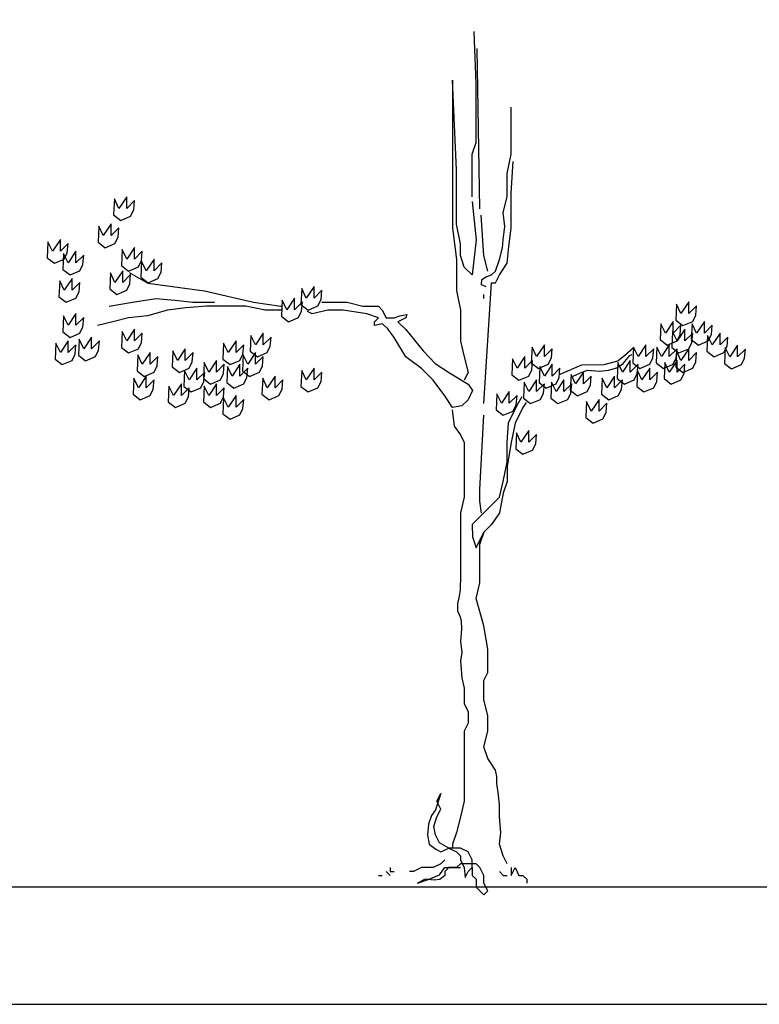
# Model space of a CAD drawing. Units: inches. Extents: x 169 to 666, y 25 to 236.
# Drawn here: x 278 to 283, y 49 to 56 of the extents above; entities that cross this region are included whole.
import ezdxf

# ---------------------------------------------------------------- set-up
doc = ezdxf.new("R2010")
doc.units = ezdxf.units.IN
doc.header["$MEASUREMENT"] = 0
doc.layers.add('4', color=4, linetype='Continuous')
doc.layers.add('Tree', color=91, linetype='Continuous')

# ---------------------------------------------------------------- blocks, each defined once
blk = doc.blocks.new('TreeE-04a')
for points in [[(-0.0261, 4.6155), (-0.0261, 4.8242), (-0.0261, 4.9024), (0, 4.9807), (0, 5.1372), (0, 5.372), (-0.0123, 5.7236)], [(0.0261, 4.5372), (0.0071, 5.6086)], [(-0.0255, 4.5862), (-0.0118, 4.4552), (0, 4.3285), (-0.0261, 4.0937), (-0.0783, 4.1459), (-0.1044, 4.2242), (-0.1044, 4.3024), (-0.1305, 4.4329), (-0.1305, 4.5633), (-0.1305, 4.6677), (-0.1305, 4.7981), (-0.1566, 5.3981), (-0.1566, 4.7981), (-0.1566, 4.6416), (-0.1566, 4.4068), (-0.1305, 4.1981), (-0.1305, 3.9894), (-0.1044, 3.859), (-0.1044, 3.6503), (-0.0783, 3.5459), (-0.0522, 3.4416), (-0.0783, 3.3894)], [(0.0678, 4.0148), (0.0369, 4.0269), (0.0396, 4.0631), (0.0678, 4.0806), (0.1044, 4.0937), (0.1305, 4.1198), (0.1566, 4.1981), (0.1766, 4.2751), (0.1827, 4.3285), (0.193, 4.417), (0.1827, 4.5111), (0.2088, 4.6155), (0.2088, 4.6937), (0.2088, 4.772), (0.2349, 4.9024), (0.2349, 5.2155)], [(0.0522, 3.2329), (0.1044, 4.0416), (0.1305, 4.0416), (0.1566, 4.0937), (0.2088, 4.172), (0.2203, 4.2833), (0.2349, 4.4068), (0.2349, 4.5372), (0.2349, 4.6416), (0.2478, 4.8534)], [(-2.4186, 4.6026), (-2.4234, 4.4961), (-2.3755, 4.459), (-2.3098, 4.4873), (-2.2893, 4.5296), (-2.2837, 4.5916), (-2.3359, 4.5395), (-2.3359, 4.6177), (-2.3882, 4.5395), (-2.4186, 4.6026)], [(0.0783, 4.1198), (0.0522, 4.2242), (0.0346, 4.4934)], [(-2.5231, 4.42), (-2.5279, 4.3135), (-2.4799, 4.2764), (-2.4143, 4.3047), (-2.3937, 4.347), (-2.3882, 4.409), (-2.4404, 4.3569), (-2.4404, 4.4351), (-2.4926, 4.3569), (-2.5231, 4.42)], [(-2.8624, 4.3157), (-2.8672, 4.2091), (-2.8193, 4.172), (-2.7536, 4.2003), (-2.733, 4.2426), (-2.7275, 4.3047), (-2.7797, 4.2525), (-2.7797, 4.3308), (-2.8319, 4.2525), (-2.8624, 4.3157)], [(-2.758, 4.2374), (-2.7628, 4.1309), (-2.7149, 4.0937), (-2.6492, 4.1221), (-2.6286, 4.1644), (-2.6231, 4.2264), (-2.6753, 4.1742), (-2.6753, 4.2525), (-2.7275, 4.1742), (-2.758, 4.2374)], [(-2.3664, 4.2635), (-2.3712, 4.1569), (-2.3233, 4.1198), (-2.2576, 4.1482), (-2.237, 4.1905), (-2.2315, 4.2525), (-2.2837, 4.2003), (-2.2837, 4.2786), (-2.3359, 4.2003), (-2.3664, 4.2635)], [(-2.2359, 4.1852), (-2.2407, 4.0787), (-2.1928, 4.0416), (-2.1271, 4.0699), (-2.1065, 4.1122), (-2.101, 4.1742), (-2.1532, 4.1221), (-2.1532, 4.2003), (-2.2054, 4.1221), (-2.2359, 4.1852)], [(-2.4447, 4.107), (-2.4495, 4.0004), (-2.4016, 3.9633), (-2.3359, 3.9916), (-2.3154, 4.0339), (-2.3098, 4.096), (-2.3621, 4.0438), (-2.3621, 4.1221), (-2.4143, 4.0438), (-2.4447, 4.107)], [(-2.3189, 4.1097), (-2.1942, 4.0392), (-1.8156, 3.9875), (-1.488, 3.9111), (-1.3052, 3.8851), (-1.3009, 3.8855)], [(-2.7841, 4.0548), (-2.7889, 3.9483), (-2.741, 3.9111), (-2.6753, 3.9395), (-2.6547, 3.9818), (-2.6492, 4.0438), (-2.7014, 3.9916), (-2.7014, 4.0699), (-2.7536, 3.9916), (-2.7841, 4.0548)], [(-1.1656, 4.0026), (-1.1704, 3.8961), (-1.1225, 3.859), (-1.0568, 3.8873), (-1.0362, 3.9296), (-1.0307, 3.9916), (-1.0829, 3.9395), (-1.0829, 4.0177), (-1.1351, 3.9395), (-1.1656, 4.0026)], [(0.0522, 3.9372), (0.0522, 3.9633)], [(-2.4538, 3.8851), (-2.2972, 3.9111), (-2.1406, 3.9372), (-2.0118, 3.925), (-1.8943, 3.9116), (-1.8012, 3.9111), (-1.749, 3.9111)], [(-1.2961, 3.9244), (-1.3009, 3.8178), (-1.253, 3.7807), (-1.1873, 3.809), (-1.1668, 3.8513), (-1.1612, 3.9134), (-1.2135, 3.8612), (-1.2135, 3.9395), (-1.2657, 3.8612), (-1.2961, 3.9244)], [(-1.0307, 3.9111), (-0.8615, 3.9111), (-0.757, 3.8851), (-0.6526, 3.8851), (-0.6265, 3.859), (-0.6004, 3.8068), (-0.5482, 3.8068), (-0.5085, 3.8207), (-0.4619, 3.83), (-0.4699, 3.8068), (-0.5221, 3.7807), (-0.4699, 3.7285), (-0.3538, 3.587), (-0.2739, 3.5015), (-0.1769, 3.4387), (-0.0522, 3.3633)], [(1.3404, 3.8983), (1.3356, 3.7917), (1.3835, 3.7546), (1.4492, 3.7829), (1.4698, 3.8253), (1.4753, 3.8873), (1.4231, 3.8351), (1.4231, 3.9134), (1.3709, 3.8351), (1.3404, 3.8983)], [(-2.758, 3.82), (-2.7628, 3.7135), (-2.7149, 3.6764), (-2.6492, 3.7047), (-2.6286, 3.747), (-2.6231, 3.809), (-2.6753, 3.7569), (-2.6753, 3.8351), (-2.7275, 3.7569), (-2.758, 3.82)], [(-1.3009, 3.859), (-1.3052, 3.859), (-1.4096, 3.859), (-1.5402, 3.8851), (-1.6446, 3.8851), (-1.8012, 3.8851), (-1.9413, 3.8746), (-2.0623, 3.859), (-2.1965, 3.821), (-2.3233, 3.8068), (-2.4277, 3.7807), (-2.5321, 3.7546)], [(-0.0522, 3.3633), (-0.0228, 3.3218), (-0.0522, 3.259), (-0.0945, 3.2171), (-0.1566, 3.2068), (-0.2088, 3.2851), (-0.2872, 3.3894), (-0.3655, 3.4677), (-0.4699, 3.5459), (-0.5482, 3.6764), (-0.5905, 3.7332), (-0.6259, 3.7667), (-0.6787, 3.7546), (-0.6787, 3.7807), (-0.6526, 3.8068), (-0.7309, 3.8329), (-0.8876, 3.859), (-0.992, 3.859), (-1.0964, 3.8329), (-1.1275, 3.8484)], [(1.236, 3.7678), (1.2312, 3.6613), (1.2791, 3.6242), (1.3448, 3.6525), (1.3654, 3.6948), (1.3709, 3.7569), (1.3187, 3.7047), (1.3187, 3.7829), (1.2665, 3.7047), (1.236, 3.7678)], [(1.4448, 3.7678), (1.44, 3.6613), (1.488, 3.6242), (1.5536, 3.6525), (1.5742, 3.6948), (1.5797, 3.7569), (1.5275, 3.7047), (1.5275, 3.7829), (1.4753, 3.7047), (1.4448, 3.7678)], [(-2.3664, 3.7157), (-2.3712, 3.6091), (-2.3233, 3.572), (-2.2576, 3.6003), (-2.237, 3.6426), (-2.2315, 3.7047), (-2.2837, 3.6525), (-2.2837, 3.7308), (-2.3359, 3.6525), (-2.3664, 3.7157)], [(-1.505, 3.6896), (-1.5098, 3.583), (-1.4619, 3.5459), (-1.3962, 3.5742), (-1.3756, 3.6166), (-1.3701, 3.6786), (-1.4223, 3.6264), (-1.4223, 3.7047), (-1.4745, 3.6264), (-1.505, 3.6896)], [(1.3143, 3.7157), (1.3095, 3.6091), (1.3574, 3.572), (1.4231, 3.6003), (1.4437, 3.6426), (1.4492, 3.7047), (1.397, 3.6525), (1.397, 3.7308), (1.3448, 3.6525), (1.3143, 3.7157)], [(1.5492, 3.6896), (1.5445, 3.583), (1.5924, 3.5459), (1.658, 3.5742), (1.6786, 3.6166), (1.6842, 3.6786), (1.6319, 3.6264), (1.6319, 3.7047), (1.5797, 3.6264), (1.5492, 3.6896)], [(-2.8102, 3.6374), (-2.815, 3.5309), (-2.7671, 3.4937), (-2.7014, 3.5221), (-2.6808, 3.5644), (-2.6753, 3.6264), (-2.7275, 3.5742), (-2.7275, 3.6525), (-2.7797, 3.5742), (-2.8102, 3.6374)], [(-2.6536, 3.6635), (-2.6584, 3.5569), (-2.6105, 3.5198), (-2.5448, 3.5482), (-2.5242, 3.5905), (-2.5187, 3.6525), (-2.5709, 3.6003), (-2.5709, 3.6786), (-2.6231, 3.6003), (-2.6536, 3.6635)], [(-1.6877, 3.6374), (-1.6925, 3.5309), (-1.6446, 3.4937), (-1.5789, 3.5221), (-1.5583, 3.5644), (-1.5528, 3.6264), (-1.605, 3.5742), (-1.605, 3.6525), (-1.6572, 3.5742), (-1.6877, 3.6374)], [(0.3745, 3.6113), (0.3698, 3.5048), (0.4177, 3.4677), (0.4833, 3.496), (0.5039, 3.5383), (0.5094, 3.6003), (0.4572, 3.5482), (0.4572, 3.6264), (0.405, 3.5482), (0.3745, 3.6113)], [(1.0533, 3.6113), (1.0485, 3.5048), (1.0964, 3.4677), (1.1621, 3.496), (1.1827, 3.5383), (1.1882, 3.6003), (1.136, 3.5482), (1.136, 3.6264), (1.0837, 3.5482), (1.0533, 3.6113)], [(1.2099, 3.6113), (1.2051, 3.5048), (1.253, 3.4677), (1.3187, 3.496), (1.3393, 3.5383), (1.3448, 3.6003), (1.2926, 3.5482), (1.2926, 3.6264), (1.2404, 3.5482), (1.2099, 3.6113)], [(1.6663, 3.6091), (1.6615, 3.5025), (1.7094, 3.4654), (1.7751, 3.4937), (1.7957, 3.5361), (1.8012, 3.5981), (1.749, 3.5459), (1.749, 3.6242), (1.6968, 3.5459), (1.6663, 3.6091)], [(-2.262, 3.5592), (-2.2668, 3.4526), (-2.2189, 3.4155), (-2.1532, 3.4438), (-2.1326, 3.4861), (-2.1271, 3.5482), (-2.1793, 3.496), (-2.1793, 3.5742), (-2.2315, 3.496), (-2.262, 3.5592)], [(-2.0271, 3.5852), (-2.0319, 3.4787), (-1.9839, 3.4416), (-1.9183, 3.4699), (-1.8977, 3.5122), (-1.8922, 3.5742), (-1.9444, 3.5221), (-1.9444, 3.6003), (-1.9966, 3.5221), (-2.0271, 3.5852)], [(-1.5572, 3.5592), (-1.562, 3.4526), (-1.5141, 3.4155), (-1.4484, 3.4438), (-1.4278, 3.4861), (-1.4223, 3.5482), (-1.4745, 3.496), (-1.4745, 3.5742), (-1.5267, 3.496), (-1.5572, 3.5592)], [(0.5633, 3.4306), (0.7086, 3.4926), (0.8566, 3.4954), (0.9492, 3.5186), (0.9956, 3.5571), (1.051, 3.6054)], [(0.6493, 3.4162), (0.6991, 3.4394), (0.7456, 3.456), (0.8285, 3.4494), (0.8868, 3.4577), (0.9414, 3.4726), (0.9845, 3.5025), (1.0277, 3.5555), (1.0443, 3.5622)], [(1.3404, 3.5852), (1.3356, 3.4787), (1.3835, 3.4416), (1.4492, 3.4699), (1.4698, 3.5122), (1.4753, 3.5742), (1.4231, 3.5221), (1.4231, 3.6003), (1.3709, 3.5221), (1.3404, 3.5852)], [(-1.8182, 3.507), (-1.823, 3.4004), (-1.7751, 3.3633), (-1.7094, 3.3916), (-1.6889, 3.4339), (-1.6833, 3.496), (-1.7355, 3.4438), (-1.7355, 3.5221), (-1.7878, 3.4438), (-1.8182, 3.507)], [(-1.6616, 3.4809), (-1.6664, 3.3743), (-1.6185, 3.3372), (-1.5528, 3.3655), (-1.5322, 3.4079), (-1.5267, 3.4699), (-1.5789, 3.4177), (-1.5789, 3.496), (-1.6311, 3.4177), (-1.6616, 3.4809)], [(0.244, 3.5331), (0.2392, 3.4265), (0.2872, 3.3894), (0.3528, 3.4177), (0.3734, 3.46), (0.3789, 3.5221), (0.3267, 3.4699), (0.3267, 3.5482), (0.2745, 3.4699), (0.244, 3.5331)], [(0.4268, 3.4809), (0.422, 3.3743), (0.4699, 3.3372), (0.5356, 3.3655), (0.5561, 3.4079), (0.5617, 3.4699), (0.5094, 3.4177), (0.5094, 3.496), (0.4572, 3.4177), (0.4268, 3.4809)], [(0.9488, 3.507), (0.9441, 3.4004), (0.992, 3.3633), (1.0576, 3.3916), (1.0782, 3.4339), (1.0837, 3.496), (1.0315, 3.4438), (1.0315, 3.5221), (0.9793, 3.4438), (0.9488, 3.507)], [(1.2621, 3.507), (1.2573, 3.4004), (1.3052, 3.3633), (1.3709, 3.3916), (1.3915, 3.4339), (1.397, 3.496), (1.3448, 3.4438), (1.3448, 3.5221), (1.2926, 3.4438), (1.2621, 3.507)], [(-1.9488, 3.4548), (-1.9536, 3.3483), (-1.9056, 3.3111), (-1.84, 3.3395), (-1.8194, 3.3818), (-1.8139, 3.4438), (-1.8661, 3.3916), (-1.8661, 3.4699), (-1.9183, 3.3916), (-1.9488, 3.4548)], [(-1.1656, 3.4548), (-1.1704, 3.3483), (-1.1225, 3.3111), (-1.0568, 3.3395), (-1.0362, 3.3818), (-1.0307, 3.4438), (-1.0829, 3.3916), (-1.0829, 3.4699), (-1.1351, 3.3916), (-1.1656, 3.4548)], [(0.6356, 3.4287), (0.6308, 3.3222), (0.6787, 3.2851), (0.7444, 3.3134), (0.765, 3.3557), (0.7705, 3.4177), (0.7183, 3.3655), (0.7183, 3.4438), (0.6661, 3.3655), (0.6356, 3.4287)], [(1.0794, 3.4548), (1.0746, 3.3483), (1.1225, 3.3111), (1.1882, 3.3395), (1.2088, 3.3818), (1.2143, 3.4438), (1.1621, 3.3916), (1.1621, 3.4699), (1.1099, 3.3916), (1.0794, 3.4548)], [(-2.2881, 3.4026), (-2.2929, 3.2961), (-2.245, 3.259), (-2.1793, 3.2873), (-2.1587, 3.3296), (-2.1532, 3.3916), (-2.2054, 3.3395), (-2.2054, 3.4177), (-2.2576, 3.3395), (-2.2881, 3.4026)], [(-2.0532, 3.3505), (-2.058, 3.2439), (-2.0101, 3.2068), (-1.9444, 3.2351), (-1.9238, 3.2774), (-1.9183, 3.3395), (-1.9705, 3.2873), (-1.9705, 3.3655), (-2.0227, 3.2873), (-2.0532, 3.3505)], [(-1.8182, 3.3505), (-1.823, 3.2439), (-1.7751, 3.2068), (-1.7094, 3.2351), (-1.6889, 3.2774), (-1.6833, 3.3395), (-1.7355, 3.2873), (-1.7355, 3.3655), (-1.7878, 3.2873), (-1.8182, 3.3505)], [(-1.4267, 3.4026), (-1.4315, 3.2961), (-1.3835, 3.259), (-1.3179, 3.2873), (-1.2973, 3.3296), (-1.2918, 3.3916), (-1.344, 3.3395), (-1.344, 3.4177), (-1.3962, 3.3395), (-1.4267, 3.4026)], [(0.3223, 3.3765), (0.3175, 3.27), (0.3655, 3.2329), (0.4311, 3.2612), (0.4517, 3.3035), (0.4572, 3.3655), (0.405, 3.3134), (0.405, 3.3916), (0.3528, 3.3134), (0.3223, 3.3765)], [(0.5051, 3.3765), (0.5003, 3.27), (0.5482, 3.2329), (0.6139, 3.2612), (0.6345, 3.3035), (0.64, 3.3655), (0.5878, 3.3134), (0.5878, 3.3916), (0.5356, 3.3134), (0.5051, 3.3765)], [(0.8444, 3.4026), (0.8396, 3.2961), (0.8876, 3.259), (0.9532, 3.2873), (0.9738, 3.3296), (0.9793, 3.3916), (0.9271, 3.3395), (0.9271, 3.4177), (0.8749, 3.3395), (0.8444, 3.4026)], [(0.1396, 3.2983), (0.1348, 3.1917), (0.1827, 3.1546), (0.2484, 3.1829), (0.269, 3.2253), (0.2745, 3.2873), (0.2223, 3.2351), (0.2223, 3.3134), (0.1701, 3.2351), (0.1396, 3.2983)], [(-1.6877, 3.2722), (-1.6925, 3.1656), (-1.6446, 3.1285), (-1.5789, 3.1569), (-1.5583, 3.1992), (-1.5528, 3.2612), (-1.605, 3.209), (-1.605, 3.2873), (-1.6572, 3.209), (-1.6877, 3.2722)], [(-0.0261, 2.4242), (0, 2.4503), (0.0261, 2.4764), (0.0783, 2.5285), (0.1566, 2.6068), (0.1827, 2.7111), (0.2088, 2.8416), (0.2088, 2.972), (0.2181, 3.1053), (0.2757, 3.2232), (0.3096, 3.2814)], [(0.3363, 3.2414), (0.3133, 3.2068), (0.261, 3.1024), (0.2349, 2.972), (0.2088, 2.8155), (0.2088, 2.7111), (0.1827, 2.6329), (0.1566, 2.5024), (0.1044, 2.4242), (0.0522, 2.372), (0.0261, 2.2937)], [(0.74, 3.2461), (0.7352, 3.1396), (0.7831, 3.1024), (0.8488, 3.1308), (0.8694, 3.1731), (0.8749, 3.2351), (0.8227, 3.1829), (0.8227, 3.2612), (0.7705, 3.1829), (0.74, 3.2461)], [(-0.1598, 3.1907), (-0.1455, 3.0823), (-0.1044, 3.0242), (-0.0783, 2.972), (-0.0783, 2.9198), (-0.0783, 2.8155), (-0.0783, 2.7111), (-0.0783, 2.6068), (-0.1044, 2.5024), (-0.1044, 2.3459), (-0.1044, 2.2155), (-0.1044, 2.0851), (-0.107, 1.9876), (-0.1153, 1.9341), (-0.1246, 1.8944), (-0.1246, 1.8456), (-0.107, 1.8065), (-0.1002, 1.7776), (-0.0967, 1.7252), (-0.1044, 1.6416), (-0.0947, 1.5678), (-0.1044, 1.5111), (-0.0947, 1.399), (-0.0783, 1.3285), (-0.0783, 1.2242), (-0.0522, 1.172), (-0.0522, 1.0937), (-0.0783, 1.0416), (-0.0783, 0.9633), (-0.0783, 0.8329), (-0.0783, 0.7285), (-0.0783, 0.5981), (-0.0799, 0.572), (-0.1044, 0.4677), (-0.1305, 0.3633), (-0.1566, 0.2851), (-0.1566, 0.259)], [(0.0374, 2.5009), (0.0245, 2.5806), (0.0261, 2.659), (0.0522, 3.1546)], [(0.2701, 3.0374), (0.2653, 2.9309), (0.3133, 2.8937), (0.3789, 2.9221), (0.3995, 2.9644), (0.405, 3.0264), (0.3528, 2.9742), (0.3528, 3.0525), (0.3006, 2.9742), (0.2701, 3.0374)], [(-0.0261, 2.4242), (-0.0243, 2.3416), (0, 2.2677), (0.0522, 2.372)], [(0.2088, 0.1546), (0.1827, 0.2068), (0.1566, 0.2851), (0.1667, 0.3631), (0.1566, 0.4677), (0.1566, 0.5459), (0.1503, 0.616), (0.1404, 0.6916), (0.1404, 0.7376), (0.1305, 0.7807), (0.0783, 0.859), (0.0522, 0.9372), (0.0783, 1.0416), (0.0783, 1.1459), (0.0522, 1.2503), (0.0522, 1.3285), (0.0522, 1.3807), (0.0783, 1.4329), (0.0783, 1.5894), (0.0522, 1.7459), (0, 1.9285), (0.0261, 2.0329), (0.0261, 2.1894), (0.0261, 2.2937), (0.0522, 2.372)], [(-0.0522, 0.1024), (-0.0261, 0.1285), (-0.0261, 0.1807), (-0.0522, 0.2329), (-0.1044, 0.259), (-0.1566, 0.259), (-0.1827, 0.259), (-0.2431, 0.2932), (-0.2715, 0.3468), (-0.2825, 0.4036), (-0.261, 0.4677), (-0.2349, 0.5198), (-0.261, 0.572), (-0.2349, 0.6242), (-0.2715, 0.5139), (-0.2983, 0.4777), (-0.3188, 0.4193), (-0.3251, 0.3484), (-0.3133, 0.2851), (-0.2683, 0.2507), (-0.2349, 0.2329), (-0.1827, 0.259), (-0.1305, 0.2329), (-0.1044, 0.2068), (-0.1044, 0.1807), (-0.0783, 0.1285), (-0.0724, 0.0617), (-0.0522, 0.1024), (-0.0261, 0.1285), (-0.0261, 0.1024), (-0.0261, 0.0764), (0, 0.0503), (0, -0.0019), (0.0261, -0.028), (0.0522, -0.0541), (0.0783, -0.028), (0.0522, 0.0242), (0.0522, 0.0764), (0.0261, 0.1285), (0, 0.1546), (-0.0522, 0.1546), (-0.1044, 0.1546), (-0.1305, 0.1285), (-0.1827, 0.1285), (-0.2088, 0.1024), (-0.2088, 0.0764), (-0.2409, 0.0486), (-0.2801, 0.0437), (-0.3394, 0.0503), (-0.3916, 0.0242), (-0.3133, 0.0503), (-0.2441, 0.0796), (-0.2088, 0.1285), (-0.1827, 0.1285), (-0.1044, 0.1285)], [(-0.2088, 0.1807), (-0.2349, 0.1546), (-0.2872, 0.1285), (-0.3655, 0.1285), (-0.4177, 0.1024), (-0.4438, 0.1024)], [(-0.6526, 0.0764), (-0.6265, 0.0764)], [(-0.6004, 0.1024), (-0.5743, 0.0764)], [(-0.5743, 0.1285), (-0.5743, 0.1024), (-0.5482, 0.1024)], [(0.1566, 0.1024), (0.1827, 0.0764), (0.2088, 0.0764)], [(0.2349, 0.1285), (0.2349, 0.0764), (0.261, 0.1285), (0.2872, 0.0764), (0.3133, 0.0764), (0.3394, 0.0503), (0.3394, 0.0242)]]:
    blk.add_lwpolyline(points)

msp = doc.modelspace()

# ---------------------------------------------------------------- linework, layer by layer
msp.add_line((172.6118, 50.1116), (368.0158, 50.1116))
at = {"layer": '4'}
msp.add_lwpolyline([(168.7628, 50.3251, 0.414214), (169.7628, 49.3251), (664.7628, 49.3251, 0.414214), (665.7628, 50.3251), (665.7628, 58.3251, 0.414214), (664.7628, 59.3251), (169.7628, 59.3251, 0.414214), (168.7628, 58.3251)], format="xyb", close=True, dxfattribs=at)

# ---------------------------------------------------------------- block references
at = {"layer": 'Tree'}
msp.add_blockref('TreeE-04a', (280.8348, 50.1116), dxfattribs=at)

doc.saveas('drawing.dxf')
